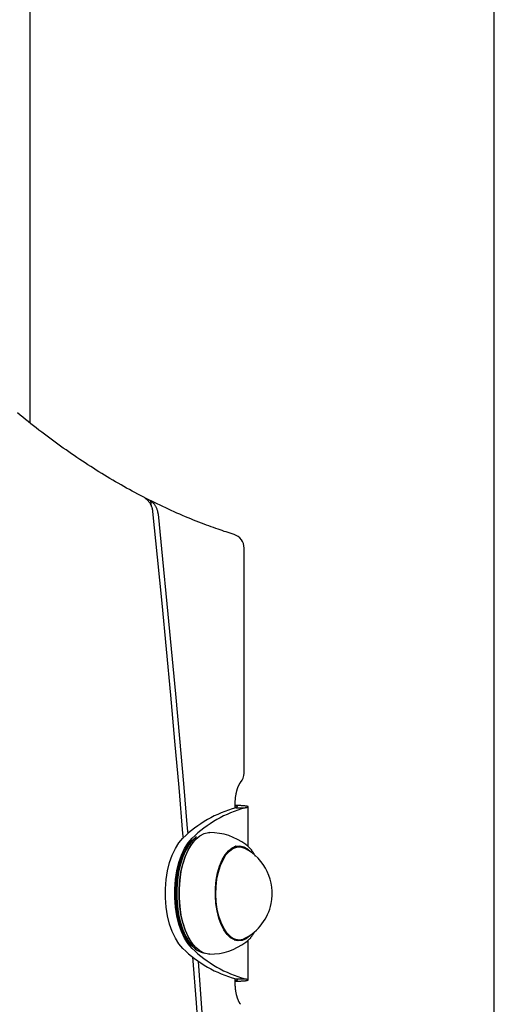
# Model space of a CAD drawing. Extents: x -5240 to 16971, y -2195 to 2749.
# Drawn here: x 4761 to 4893, y 1375 to 1650 of the extents above; entities that cross this region are included whole.
import ezdxf

# ---------------------------------------------------------------- set-up
doc = ezdxf.new("R2010")
doc.units = 0

msp = doc.modelspace()

# ---------------------------------------------------------------- linework, layer by layer
at = {"color": 7, "linetype": 'Continuous'}
for p, q in [((4763.49, 1921.2), (4763.49, 1537.62)), ((4893.49, 478.76), (4893.49, 1861.16)), ((4797.53, 1514.16), (4797.37, 1515.73)), ((4823.49, 1439.6), (4823.49, 1502.51)), ((4820.99, 1429.84), (4820.99, 1430.94)), ((4821.59, 1430.53), (4820.99, 1430.57)), ((4820.99, 1430.53), (4821.59, 1430.53)), ((4821.19, 1429.89), (4823.79, 1429.89)), ((4824.59, 1419.04), (4824.59, 1430.16)), ((4810.19, 1421.73), (4809.81, 1421.46)), ((4808.94, 1419.82), (4808.8, 1419.62)), ((4822.08, 1418.94), (4820.67, 1418.94)), ((4808.8, 1392.26), (4808.94, 1392.06)), ((4820.67, 1392.94), (4822.08, 1392.94)), ((4821.09, 1392.83), (4821.35, 1392.94)), ((4821.72, 1392.94), (4821.19, 1392.76)), ((4824.59, 1381.72), (4824.59, 1392.83)), ((4809.81, 1390.42), (4810.19, 1390.15)), ((4820.99, 1380.94), (4820.99, 1382.04)), ((4820.99, 1381.35), (4821.59, 1381.35)), ((4820.99, 1381.31), (4821.59, 1381.35)), ((4821.19, 1381.99), (4823.79, 1381.99))]:
    msp.add_line(p, q, dxfattribs=at)
for points in [[(4820.68, 1506.32), (4820.14, 1506.5), (4819.6, 1506.67), (4819.05, 1506.85), (4818.5, 1507.03), (4817.93, 1507.21), (4817.36, 1507.4), (4816.78, 1507.6), (4816.18, 1507.81), (4815.57, 1508.02), (4814.94, 1508.24), (4814.3, 1508.47), (4813.64, 1508.71), (4812.97, 1508.96), (4812.28, 1509.22), (4811.57, 1509.49), (4810.85, 1509.77), (4810.11, 1510.06), (4809.36, 1510.36), (4808.6, 1510.67), (4807.83, 1510.99), (4807.06, 1511.31), (4806.27, 1511.64), (4805.49, 1511.98), (4804.7, 1512.33), (4803.91, 1512.68), (4803.12, 1513.03), (4802.34, 1513.39), (4801.55, 1513.75), (4800.76, 1514.12), (4799.98, 1514.49), (4799.19, 1514.87), (4798.41, 1515.25), (4797.63, 1515.64), (4796.84, 1516.03), (4796.06, 1516.43), (4795.28, 1516.83), (4794.5, 1517.23), (4793.72, 1517.64), (4792.94, 1518.06), (4792.16, 1518.48), (4791.38, 1518.9), (4790.6, 1519.33), (4789.82, 1519.77), (4789.05, 1520.21), (4788.27, 1520.65), (4787.5, 1521.1), (4786.72, 1521.55), (4785.95, 1522.01), (4785.18, 1522.47), (4784.4, 1522.94), (4783.63, 1523.41), (4782.86, 1523.89), (4782.09, 1524.37), (4781.32, 1524.85), (4780.55, 1525.35), (4779.78, 1525.84), (4779.01, 1526.34), (4778.25, 1526.85), (4777.48, 1527.35), (4776.72, 1527.87), (4775.95, 1528.39), (4775.19, 1528.91), (4774.43, 1529.44), (4773.66, 1529.97), (4772.9, 1530.51), (4772.14, 1531.05), (4771.38, 1531.6), (4770.62, 1532.15), (4769.86, 1532.7), (4769.11, 1533.26), (4768.35, 1533.83), (4767.6, 1534.4), (4766.84, 1534.97), (4766.09, 1535.55), (4765.33, 1536.13), (4764.58, 1536.72), (4763.83, 1537.31), (4763.08, 1537.91), (4762.33, 1538.51), (4761.58, 1539.12), (4760.83, 1539.73), (4760.09, 1540.34)], [(4795.75, 1516.55), (4795.89, 1516.44), (4796.02, 1516.33), (4796.15, 1516.22), (4796.28, 1516.1), (4796.4, 1515.98), (4796.52, 1515.86), (4796.64, 1515.73), (4796.76, 1515.6), (4796.86, 1515.46), (4796.97, 1515.32), (4797.07, 1515.17), (4797.16, 1515.02), (4797.24, 1514.87), (4797.32, 1514.71), (4797.39, 1514.57), (4797.46, 1514.42), (4797.52, 1514.28), (4797.57, 1514.14), (4797.62, 1514.01), (4797.66, 1513.88), (4797.69, 1513.76), (4797.72, 1513.65), (4797.75, 1513.54), (4797.77, 1513.43), (4797.79, 1513.34), (4797.81, 1513.25), (4797.82, 1513.16), (4797.84, 1513.08), (4797.85, 1513), (4797.86, 1512.93), (4797.86, 1512.85), (4797.87, 1512.78)], [(4799.49, 1511.97), (4799.45, 1512.15), (4799.42, 1512.34), (4799.38, 1512.53), (4799.34, 1512.71), (4799.3, 1512.9), (4799.25, 1513.08), (4799.19, 1513.26), (4799.13, 1513.44), (4799.07, 1513.62), (4798.99, 1513.8), (4798.91, 1513.97), (4798.82, 1514.13), (4798.72, 1514.3), (4798.62, 1514.45), (4798.52, 1514.61), (4798.4, 1514.75), (4798.28, 1514.89), (4798.16, 1515.02), (4798.04, 1515.15), (4797.91, 1515.27), (4797.77, 1515.39), (4797.64, 1515.5), (4797.51, 1515.62), (4797.37, 1515.73)], [(4797.87, 1512.78), (4799.17, 1499.94), (4800.44, 1487.09), (4801.67, 1474.23), (4802.87, 1461.35), (4804.04, 1448.47), (4805.18, 1435.57), (4806.28, 1422.66), (4806.39, 1421.37)], [(4807.8, 1422.64), (4807.69, 1424.05), (4806.61, 1436.64), (4805.5, 1449.22), (4804.36, 1461.79), (4803.19, 1474.36), (4801.98, 1486.9), (4800.75, 1499.44), (4799.49, 1511.97)], [(4820.99, 1430.94), (4820.99, 1431.06), (4820.99, 1431.19), (4821, 1431.31), (4821, 1431.44), (4821, 1431.56), (4821.01, 1431.69), (4821.01, 1431.82), (4821.02, 1431.96), (4821.03, 1432.09), (4821.04, 1432.23), (4821.05, 1432.38), (4821.07, 1432.52), (4821.08, 1432.67), (4821.1, 1432.82), (4821.12, 1432.97), (4821.14, 1433.13), (4821.17, 1433.29), (4821.19, 1433.44), (4821.22, 1433.6), (4821.25, 1433.76), (4821.28, 1433.92), (4821.31, 1434.07), (4821.35, 1434.23), (4821.38, 1434.38), (4821.42, 1434.53), (4821.46, 1434.68), (4821.5, 1434.82), (4821.54, 1434.96), (4821.58, 1435.09), (4821.63, 1435.22), (4821.67, 1435.35), (4821.71, 1435.48), (4821.76, 1435.6), (4821.8, 1435.71), (4821.85, 1435.82), (4821.89, 1435.93), (4821.94, 1436.03), (4821.98, 1436.12), (4822.03, 1436.21), (4822.07, 1436.3), (4822.11, 1436.37), (4822.15, 1436.44), (4822.18, 1436.51), (4822.22, 1436.57), (4822.25, 1436.62), (4822.29, 1436.67), (4822.32, 1436.72), (4822.34, 1436.76), (4822.37, 1436.8), (4822.39, 1436.83), (4822.42, 1436.86), (4822.44, 1436.89), (4822.46, 1436.91), (4822.48, 1436.94), (4822.5, 1436.96), (4822.51, 1436.98)], [(4821.19, 1429.89), (4821.25, 1429.92), (4821.3, 1429.95), (4821.36, 1429.97), (4821.41, 1430), (4821.46, 1430.02), (4821.5, 1430.05), (4821.54, 1430.07), (4821.56, 1430.1), (4821.58, 1430.12), (4821.6, 1430.15), (4821.6, 1430.17), (4821.59, 1430.19), (4821.58, 1430.21), (4821.56, 1430.23), (4821.53, 1430.25), (4821.49, 1430.27), (4821.45, 1430.29), (4821.4, 1430.31), (4821.34, 1430.33), (4821.27, 1430.35), (4821.21, 1430.36), (4821.14, 1430.38), (4821.06, 1430.4), (4820.99, 1430.41)], [(4823.79, 1429.89), (4823.9, 1429.92), (4824.02, 1429.95), (4824.13, 1429.97), (4824.23, 1430), (4824.33, 1430.02), (4824.41, 1430.05), (4824.48, 1430.08), (4824.54, 1430.1), (4824.57, 1430.12), (4824.59, 1430.15), (4824.6, 1430.17), (4824.59, 1430.19), (4824.56, 1430.21), (4824.51, 1430.23), (4824.46, 1430.26), (4824.39, 1430.28), (4824.3, 1430.3), (4824.21, 1430.31), (4824.1, 1430.33), (4823.98, 1430.35), (4823.84, 1430.37), (4823.69, 1430.39), (4823.53, 1430.4), (4823.35, 1430.42), (4823.16, 1430.43), (4822.96, 1430.45), (4822.75, 1430.46), (4822.53, 1430.48), (4822.3, 1430.49), (4822.07, 1430.51), (4821.83, 1430.52), (4821.59, 1430.53)], [(4806.37, 1390.53), (4805.25, 1391.78), (4804.24, 1393.37), (4803.35, 1395.23), (4802.62, 1397.35), (4802.06, 1399.66), (4801.67, 1402.11), (4801.48, 1404.66), (4801.48, 1407.23), (4801.67, 1409.77), (4802.06, 1412.22), (4802.62, 1414.53), (4803.35, 1416.65), (4804.24, 1418.52), (4805.25, 1420.1), (4806.37, 1421.36)], [(4808.97, 1390.53), (4807.85, 1391.78), (4806.83, 1393.37), (4805.95, 1395.23), (4805.22, 1397.35), (4804.65, 1399.66), (4804.27, 1402.11), (4804.08, 1404.66), (4804.08, 1407.23), (4804.27, 1409.77), (4804.65, 1412.22), (4805.22, 1414.53), (4805.95, 1416.65), (4806.83, 1418.52), (4807.85, 1420.1), (4808.97, 1421.36)], [(4809.81, 1390.42), (4808.79, 1391.31), (4807.76, 1392.56), (4806.84, 1394.1), (4806.04, 1395.89), (4805.37, 1397.89), (4804.86, 1400.07), (4804.52, 1402.37), (4804.34, 1404.75), (4804.34, 1407.15), (4804.52, 1409.53), (4804.87, 1411.83), (4805.38, 1414.01), (4806.04, 1416.01), (4806.84, 1417.8), (4807.77, 1419.33), (4808.79, 1420.59), (4809.81, 1421.46)], [(4810.19, 1421.73), (4809.16, 1420.84), (4808.12, 1419.57), (4807.18, 1418.01), (4806.36, 1416.19), (4805.68, 1414.15), (4805.17, 1411.93), (4804.81, 1409.59), (4804.63, 1407.17), (4804.63, 1404.73), (4804.81, 1402.31), (4805.16, 1399.97), (4805.68, 1397.75), (4806.35, 1395.71), (4807.17, 1393.89), (4808.11, 1392.32), (4809.15, 1391.05), (4810.28, 1390.09), (4811.46, 1389.47), (4812.43, 1389.23)], [(4813.85, 1388.94), (4813.54, 1388.95), (4812.3, 1389.23), (4811.1, 1389.85), (4809.96, 1390.83), (4808.9, 1392.12), (4807.95, 1393.71), (4807.12, 1395.56), (4806.44, 1397.63), (4805.91, 1399.88), (4805.55, 1402.25), (4805.37, 1404.71), (4805.37, 1407.19), (4805.56, 1409.65), (4805.91, 1412.02), (4806.44, 1414.27), (4807.13, 1416.34), (4807.96, 1418.19), (4808.91, 1419.77), (4809.97, 1421.06), (4811.11, 1422.03), (4812.31, 1422.66), (4813.55, 1422.93), (4813.85, 1422.94)], [(4808.8, 1392.26), (4808.76, 1392.32), (4807.82, 1393.89), (4807, 1395.71), (4806.33, 1397.75), (4805.81, 1399.97), (4805.46, 1402.31), (4805.28, 1404.73), (4805.28, 1407.17), (4805.46, 1409.59), (4805.81, 1411.93), (4806.33, 1414.15), (4807.01, 1416.19), (4807.83, 1418.01), (4808.77, 1419.57), (4808.8, 1419.62)], [(4825.34, 1394.35), (4825.05, 1394.04), (4824.03, 1393.23), (4822.95, 1392.76), (4821.86, 1392.65), (4820.77, 1392.9), (4819.71, 1393.51), (4818.72, 1394.46), (4817.82, 1395.72), (4817.04, 1397.26), (4816.39, 1399.04), (4815.9, 1401.01), (4815.58, 1403.11), (4815.44, 1405.28), (4815.47, 1407.48), (4815.69, 1409.63), (4816.08, 1411.69), (4816.64, 1413.58), (4817.34, 1415.27), (4818.17, 1416.7), (4819.11, 1417.84), (4820.13, 1418.66), (4821.2, 1419.13), (4822.3, 1419.23), (4823.39, 1418.98), (4824.45, 1418.37), (4825.34, 1417.53)], [(4819.59, 1393.93), (4818.64, 1394.92), (4817.77, 1396.2), (4817.03, 1397.75), (4816.43, 1399.52), (4815.98, 1401.47), (4815.69, 1403.54), (4815.58, 1405.68), (4815.65, 1407.82), (4815.89, 1409.91), (4816.3, 1411.9), (4816.87, 1413.72), (4817.58, 1415.33), (4818.41, 1416.68), (4819.35, 1417.74), (4820.36, 1418.48), (4821.41, 1418.87), (4822.48, 1418.92), (4823.55, 1418.61), (4823.72, 1418.52)], [(4821.34, 1418.94), (4821.32, 1418.96), (4821.3, 1418.97), (4821.28, 1418.99), (4821.25, 1419), (4821.23, 1419.02), (4821.21, 1419.03), (4821.19, 1419.05), (4821.16, 1419.06), (4821.14, 1419.07), (4821.12, 1419.08), (4821.1, 1419.08), (4821.08, 1419.09), (4821.06, 1419.1), (4821.03, 1419.1), (4821.01, 1419.11), (4820.99, 1419.11)], [(4821.19, 1419.12), (4821.62, 1418.98), (4821.72, 1418.94)], [(4824.45, 1419.21), (4824.15, 1419.46), (4823.98, 1419.59)], [(4826.62, 1416.31), (4826.55, 1416.45), (4826.48, 1416.59), (4826.41, 1416.72), (4826.33, 1416.86), (4826.26, 1416.99), (4826.19, 1417.13), (4826.11, 1417.26), (4826.03, 1417.39), (4825.95, 1417.51), (4825.87, 1417.64), (4825.78, 1417.76), (4825.69, 1417.88), (4825.6, 1418), (4825.51, 1418.11), (4825.42, 1418.23), (4825.32, 1418.33), (4825.22, 1418.44), (4825.12, 1418.54), (4825.02, 1418.64), (4824.92, 1418.74), (4824.81, 1418.84), (4824.71, 1418.94), (4824.6, 1419.03), (4824.49, 1419.13)], [(4824.43, 1392.7), (4824.52, 1392.77), (4824.61, 1392.85), (4824.7, 1392.93), (4824.79, 1393), (4824.88, 1393.08), (4824.97, 1393.17), (4825.06, 1393.25), (4825.15, 1393.34), (4825.24, 1393.44), (4825.32, 1393.54), (4825.41, 1393.64), (4825.5, 1393.75), (4825.58, 1393.86), (4825.67, 1393.97), (4825.75, 1394.09), (4825.84, 1394.22), (4825.92, 1394.35), (4826, 1394.48), (4826.08, 1394.61), (4826.16, 1394.75), (4826.24, 1394.89), (4826.32, 1395.03), (4826.4, 1395.17), (4826.48, 1395.31)], [(4823.98, 1392.29), (4824.32, 1392.56), (4824.39, 1392.62)], [(4809.07, 1388.21), (4810.04, 1375.35), (4811.88, 1349.95), (4813.59, 1324.51), (4815.18, 1299.04), (4816.64, 1273.54), (4817.97, 1248.02), (4819.18, 1222.47), (4820.27, 1196.89)], [(4821.77, 1197), (4820.69, 1222.53), (4819.48, 1248.03), (4818.15, 1273.51), (4816.69, 1298.96), (4815.11, 1324.38), (4813.41, 1349.77), (4811.58, 1375.12), (4810.68, 1387)], [(4820.99, 1381.47), (4821.06, 1381.49), (4821.14, 1381.5), (4821.21, 1381.52), (4821.27, 1381.54), (4821.34, 1381.55), (4821.4, 1381.57), (4821.45, 1381.59), (4821.49, 1381.61), (4821.53, 1381.63), (4821.56, 1381.65), (4821.58, 1381.67), (4821.59, 1381.69), (4821.6, 1381.71), (4821.6, 1381.74), (4821.58, 1381.76), (4821.56, 1381.78), (4821.54, 1381.81), (4821.5, 1381.83), (4821.46, 1381.86), (4821.41, 1381.88), (4821.36, 1381.91), (4821.3, 1381.94), (4821.25, 1381.96), (4821.19, 1381.99)], [(4822.51, 1374.9), (4822.49, 1374.93), (4822.47, 1374.95), (4822.45, 1374.98), (4822.43, 1375.01), (4822.4, 1375.04), (4822.38, 1375.08), (4822.35, 1375.11), (4822.32, 1375.15), (4822.29, 1375.2), (4822.26, 1375.25), (4822.23, 1375.3), (4822.19, 1375.36), (4822.16, 1375.43), (4822.12, 1375.49), (4822.08, 1375.57), (4822.04, 1375.64), (4822, 1375.73), (4821.96, 1375.81), (4821.92, 1375.91), (4821.87, 1376), (4821.83, 1376.11), (4821.79, 1376.21), (4821.75, 1376.32), (4821.7, 1376.44), (4821.66, 1376.55), (4821.62, 1376.68), (4821.58, 1376.8), (4821.54, 1376.93), (4821.5, 1377.06), (4821.46, 1377.2), (4821.43, 1377.34), (4821.39, 1377.48), (4821.35, 1377.62), (4821.32, 1377.77), (4821.29, 1377.92), (4821.26, 1378.07), (4821.23, 1378.23), (4821.2, 1378.38), (4821.18, 1378.54), (4821.15, 1378.69), (4821.13, 1378.84), (4821.11, 1378.99), (4821.09, 1379.14), (4821.07, 1379.29), (4821.06, 1379.44), (4821.05, 1379.58), (4821.04, 1379.73), (4821.03, 1379.87), (4821.02, 1380.01), (4821.01, 1380.15), (4821.01, 1380.28), (4821, 1380.41), (4821, 1380.55), (4821, 1380.68), (4820.99, 1380.81), (4820.99, 1380.94)], [(4821.59, 1381.35), (4821.83, 1381.36), (4822.07, 1381.38), (4822.3, 1381.39), (4822.53, 1381.4), (4822.75, 1381.42), (4822.96, 1381.43), (4823.16, 1381.45), (4823.35, 1381.46), (4823.53, 1381.48), (4823.69, 1381.5), (4823.84, 1381.51), (4823.98, 1381.53), (4824.1, 1381.55), (4824.21, 1381.57), (4824.3, 1381.59), (4824.39, 1381.61), (4824.46, 1381.63), (4824.51, 1381.65), (4824.56, 1381.67), (4824.59, 1381.69), (4824.6, 1381.71), (4824.59, 1381.74), (4824.57, 1381.76), (4824.54, 1381.78), (4824.48, 1381.81), (4824.41, 1381.83), (4824.33, 1381.86), (4824.23, 1381.88), (4824.13, 1381.91), (4824.02, 1381.94), (4823.9, 1381.96), (4823.79, 1381.99)]]:
    msp.add_lwpolyline(points, dxfattribs=at)
for centre, radius, start, end in [((4875.33, 1670.98), 173.72, 242.7386, 243.3367), ((4819.49, 1502.51), 4, 0, 72.6584), ((4819.49, 1439.6), 4, 319.1066, 0), ((4830.42, 1396.74), 34.42, 105.5654, 134.333), ((4833.02, 1396.74), 34.42, 105.5654, 134.333), ((4813.85, 1405.94), 17, 53.4179, 90), ((4817.15, 1405.94), 14.19, 348.2863, 62.4142), ((4817.15, 1405.94), 14.19, 297.5858, 348.2863), ((4822.06, 1396.55), 3.6, 226.7338, 297.5758), ((4813.85, 1405.94), 17, 270, 306.5821), ((4830.42, 1415.15), 34.42, 225.667, 254.4346), ((4833.02, 1415.15), 34.42, 225.667, 254.4346)]:
    msp.add_arc(centre, radius, start, end, dxfattribs=at)

doc.saveas('drawing.dxf')
